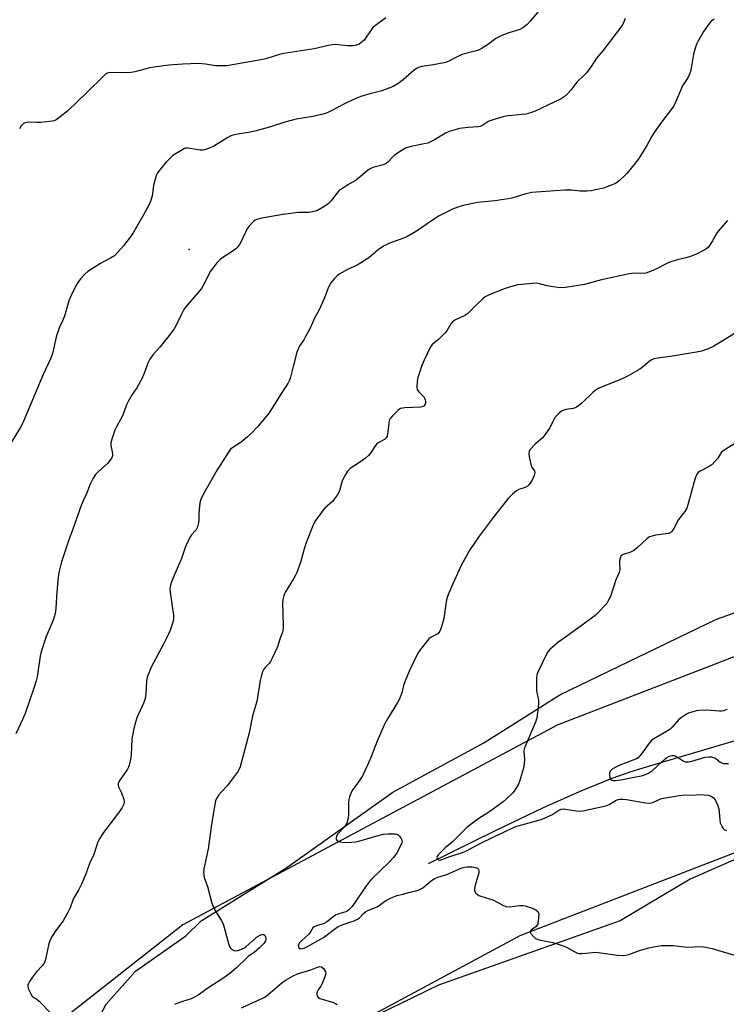
# Model space of a CAD drawing. Units: inches. Extents: x 1279765 to 1285765, y 541450 to 545451.
# Drawn here: x 1281882 to 1282164, y 542360 to 542754 of the extents above; entities that cross this region are included whole.
import ezdxf

# ---------------------------------------------------------------- set-up
doc = ezdxf.new("R2010")
doc.units = ezdxf.units.IN
doc.header["$MEASUREMENT"] = 0
for name, color, linetype in [('CNTRL-Analytical Point', 7, 'Continuous'), ('HYDRO-Single Line Stream', 4, 'Continuous'), ('NTRL-Farm Land', 3, 'Continuous'), ('NTRL-Trees', 3, 'Continuous'), ('Undefined', 1, 'Continuous')]:
    doc.layers.add(name, color=color, linetype=linetype)

msp = doc.modelspace()

# ---------------------------------------------------------------- linework, layer by layer
at = {"layer": 'CNTRL-Analytical Point'}
msp.add_point((1281949.32, 542661.73, 433), dxfattribs=at)
at = {"layer": 'HYDRO-Single Line Stream'}
msp.add_lwpolyline([(1282044.91, 542416.27), (1282071.59, 542429.43), (1282090.59, 542438.49), (1282105.18, 542445.04), (1282118.21, 542450.32), (1282125.82, 542452.98), (1282134.59, 542455.76), (1282179.1, 542468.95)], dxfattribs=at)
at = {"layer": 'NTRL-Farm Land'}
for points in [[(1281967.48, 543368.08), (1281954.07, 543311.82), (1281998.56, 543160.04), (1282047.3, 542959.23), (1282056.78, 542881.92), (1282074.04, 542855.64), (1282116.54, 542857.75), (1282179.34, 542877.4), (1282311.51, 542927.46), (1282391.13, 542955.86), (1282440.64, 542945.29), (1282467, 542908.36), (1282475.73, 542776.12), (1282434.68, 542614.79), (1282381.61, 542553.3), (1282315.61, 542535.7), (1282200.44, 542511.88), (1282096.33, 542471.52), (1281946.69, 542391.77), (1281896.8, 542352.43)], [(1281976.03, 542330.7), (1282081.53, 542387.52), (1282225.4, 542443.06), (1282326, 542453.42), (1282421.87, 542422.4), (1282573.69, 542267.61)]]:
    msp.add_lwpolyline(points, dxfattribs=at)
at = {"layer": 'NTRL-Trees'}
for points in [[(1281911.03, 542350.45, 0), (1281916.15, 542360.01, 0), (1281927.78, 542373.14, 0), (1281947.9, 542387.26, 0), (1281954.03, 542393.33, 0), (1281988.28, 542414.58, 0), (1282030.65, 542444.83, 0), (1282067.03, 542464.51, 0), (1282097.4, 542483.7, 0), (1282159.9, 542514.01, 0), (1282180.15, 542521.08, 0), (1282216.53, 542530.14, 0), (1282276.74, 542537.88, 0), (1282295.28, 542540.26, 0), (1282323.53, 542542.26, 0), (1282347.78, 542546.33, 0), (1282386.15, 542557.39, 0)], [(1282573.9, 542274.7, 0), (1282503.06, 542372.11, 0), (1282458.39, 542410.55, 0), (1282400.11, 542447.43, 0), (1282374.03, 542452.89, 0), (1282357.9, 542454.95, 0), (1282312.35, 542446.5, 0), (1282311.4, 542446.33, 0), (1282222.53, 542433.2, 0), (1282210.53, 542429.64, 0), (1282170.03, 542419.08, 0), (1282149.4, 542410.01, 0), (1282121.53, 542393.33, 0), (1282048.9, 542367.58, 0), (1282010.53, 542348.95, 0)]]:
    msp.add_polyline3d(points, dxfattribs=at)
at = {"layer": 'Undefined'}
for points, elevation in [([(1282091.02, 542759.54), (1282085.51, 542753.02), (1282084.31, 542751.77), (1282082.53, 542750.45), (1282081.33, 542749.78), (1282076.92, 542748.37), (1282074.15, 542747.32), (1282072.8, 542746.72), (1282071.84, 542746.12), (1282068.89, 542743.88), (1282066.39, 542742.32), (1282064.83, 542741.53), (1282063.45, 542741.11), (1282058.14, 542739.74), (1282056.81, 542739.13), (1282052.97, 542737.06), (1282051.72, 542736.57), (1282046.89, 542735.62), (1282042.24, 542734.92), (1282040.88, 542734.52), (1282040.11, 542734.12), (1282039.18, 542733.44), (1282034.81, 542729.56), (1282032.35, 542727.89), (1282030.82, 542726.99), (1282026.18, 542725.16), (1282021.44, 542723.99), (1282017.88, 542722.91), (1282015.8, 542722.17), (1282011.9, 542720.32), (1282005.77, 542717.08), (1282004.07, 542716.35), (1282002.1, 542715.78), (1281998.68, 542714.93), (1281992.03, 542713.85), (1281989.43, 542713.24), (1281987.44, 542712.68), (1281981.38, 542710.63), (1281975.53, 542709.04), (1281973.83, 542708.71), (1281968.68, 542707.94), (1281966.72, 542707.47), (1281965.65, 542707.09), (1281964.65, 542706.57), (1281959.15, 542703.05), (1281957.33, 542702.24), (1281955.46, 542701.59), (1281954.67, 542701.46), (1281953.66, 542701.51), (1281948.76, 542702.27), (1281947.92, 542702.24), (1281947.4, 542702.09), (1281945.41, 542701.02), (1281942.77, 542699.32), (1281941.92, 542698.55), (1281940.13, 542696.67), (1281938.02, 542694.29), (1281936.66, 542692.39), (1281936.26, 542691.63), (1281935.97, 542690.8), (1281935.08, 542687.39), (1281934.48, 542683.28), (1281933.9, 542681.37), (1281933.3, 542679.76), (1281930.91, 542675.34), (1281926.83, 542668.47), (1281925.71, 542666.73), (1281923.05, 542663.2), (1281920.74, 542660.64), (1281919.38, 542659.3), (1281917.87, 542658.28), (1281915.34, 542657.03), (1281913.81, 542656.14), (1281908.78, 542652.93), (1281907.39, 542651.82), (1281905.8, 542650.05), (1281904.79, 542648.62), (1281903.4, 542646.12), (1281901.83, 542642.8), (1281901.24, 542641.19), (1281899.41, 542635.12), (1281898.65, 542633.24), (1281897.45, 542630.69), (1281896.33, 542627.63), (1281895.94, 542626.23), (1281894.73, 542620.69), (1281894.33, 542619.35), (1281893.83, 542618.04), (1281890.96, 542611.78), (1281882.83, 542592.49), (1281881.76, 542590.52), (1281877.07, 542582.89)], 434), ([(1282123.46, 542754.15), (1282122.93, 542752.86), (1282122.33, 542751.6), (1282121.73, 542750.65), (1282119.96, 542748.42), (1282114.52, 542741.19), (1282112.05, 542738.27), (1282109.85, 542735.01), (1282107.96, 542732.4), (1282107.2, 542731.58), (1282104.18, 542728.68), (1282101.78, 542725.47), (1282100.4, 542723.98), (1282099.13, 542722.8), (1282097.9, 542722.05), (1282087.55, 542717.15), (1282085.66, 542716.4), (1282083.71, 542715.91), (1282076.65, 542715.18), (1282074.64, 542714.8), (1282070.72, 542713.64), (1282069.36, 542713.17), (1282068.61, 542712.79), (1282066.53, 542711.47), (1282065.48, 542711.01), (1282064.67, 542710.77), (1282060.76, 542710.55), (1282057.3, 542710.09), (1282055.89, 542709.81), (1282053.21, 542708.9), (1282051.63, 542708.25), (1282050.37, 542707.55), (1282047.33, 542705.6), (1282044.62, 542704.35), (1282043.18, 542703.96), (1282037.91, 542702.93), (1282036.49, 542702.55), (1282035.68, 542702.23), (1282033.94, 542701.2), (1282031.32, 542699.43), (1282030.36, 542698.57), (1282028.65, 542696.67), (1282027.99, 542696.18), (1282026.73, 542695.67), (1282022.63, 542694.5), (1282021.85, 542694.17), (1282021.11, 542693.7), (1282016.13, 542689.61), (1282012.68, 542687.59), (1282010.25, 542686.03), (1282009.1, 542685.19), (1282008.34, 542684.37), (1282005.93, 542681.14), (1282004.72, 542679.87), (1282002.81, 542678.63), (1282000.23, 542677.29), (1281998.58, 542676.8), (1281997.18, 542676.54), (1281993.01, 542676.53), (1281986.63, 542675.76), (1281978.35, 542674.3), (1281976.7, 542673.86), (1281975.66, 542673.44), (1281974.98, 542672.97), (1281974.38, 542672.39), (1281973.06, 542670.9), (1281972.4, 542669.99), (1281971.86, 542668.97), (1281970.1, 542664.97), (1281969.4, 542663.78), (1281968.59, 542662.67), (1281967.97, 542662.08), (1281966.78, 542661.19), (1281961.89, 542658), (1281960.51, 542656.55), (1281958.15, 542653.65), (1281957.71, 542652.91), (1281955.23, 542647.98), (1281954.22, 542646.21), (1281952.77, 542644.38), (1281947.86, 542638.65), (1281947.19, 542637.71), (1281946.05, 542635.64), (1281944, 542631.27), (1281943.24, 542630.02), (1281941.29, 542627.37), (1281938.64, 542623.98), (1281937.54, 542622.66), (1281934.86, 542619.72), (1281933.54, 542617.86), (1281932.95, 542616.53), (1281931.08, 542611.61), (1281930.4, 542610), (1281928.41, 542606.4), (1281926.52, 542603.75), (1281924.89, 542601), (1281924.28, 542599.66), (1281922.72, 542595.5), (1281920.22, 542590.84), (1281919.6, 542589.5), (1281918.33, 542585.87), (1281917.97, 542584.46), (1281918, 542583.34), (1281918.54, 542580.81), (1281918.64, 542579.96), (1281918.58, 542579.24), (1281918.33, 542578.5), (1281917.6, 542577.34), (1281916.64, 542576.25), (1281912.88, 542572.88), (1281911.85, 542571.83), (1281910.91, 542570.33), (1281909.56, 542567.68), (1281908.52, 542564.68), (1281906.85, 542561.27), (1281906.09, 542559.39), (1281902.79, 542549.89), (1281901.17, 542545.68), (1281898.3, 542536.92), (1281897.2, 542532.64), (1281896.73, 542529.56), (1281896.23, 542523.01), (1281896.06, 542518.25), (1281895.78, 542516.22), (1281894.94, 542513.54), (1281892.19, 542506.96), (1281890.11, 542500.85), (1281889.73, 542499.12), (1281888.48, 542490.93), (1281888.14, 542489.26), (1281887.37, 542486.8), (1281883.75, 542476.24), (1281882.73, 542473.79), (1281880.01, 542468.15)], 432), ([(1282027.88, 542754.43), (1282023.69, 542751.39), (1282022.83, 542750.65), (1282022.28, 542750.01), (1282019.14, 542745.53), (1282018.54, 542744.91), (1282017.86, 542744.37), (1282017.14, 542743.91), (1282016.35, 542743.6), (1282015.53, 542743.38), (1282014.51, 542743.26), (1282012.56, 542743.24), (1282007.55, 542743.69), (1282005.53, 542743.52), (1281999.18, 542742.01), (1281987.03, 542740.14), (1281985.35, 542739.69), (1281980.36, 542738.15), (1281978.74, 542737.75), (1281964.28, 542735.25), (1281962.58, 542735.18), (1281959.74, 542735.27), (1281955.83, 542735.92), (1281953.05, 542736.14), (1281946.73, 542735.85), (1281941.14, 542735.45), (1281935.25, 542734.74), (1281933.53, 542734.38), (1281927.56, 542732.82), (1281926.13, 542732.54), (1281922.99, 542732.38), (1281918.36, 542732.56), (1281916.97, 542732.44), (1281916.01, 542732), (1281915.13, 542731.27), (1281908.43, 542724.51), (1281900.78, 542717.16), (1281897.79, 542714.78), (1281896.14, 542713.59), (1281895.36, 542713.25), (1281894.5, 542713.06), (1281890.04, 542712.57), (1281888.56, 542712.5), (1281885.15, 542712.69), (1281884.32, 542712.61), (1281883.12, 542712.12), (1281882.5, 542711.67), (1281882.14, 542711.27), (1281881.45, 542709.97)], 436), ([(1282159.04, 542753.85), (1282157.85, 542753.04), (1282156.76, 542751.74), (1282154.65, 542748.65), (1282152.44, 542745), (1282151.97, 542743.94), (1282151.41, 542742.3), (1282150.7, 542739.81), (1282149.87, 542734.31), (1282149.55, 542732.91), (1282149.2, 542731.82), (1282148.46, 542730.36), (1282146.38, 542727.18), (1282143.35, 542720.08), (1282142.58, 542718.86), (1282137.15, 542711.57), (1282134.78, 542708.12), (1282134, 542706.88), (1282132.13, 542703.41), (1282128.9, 542698.16), (1282127.08, 542695.79), (1282124.16, 542692.22), (1282123.17, 542691.17), (1282121.18, 542689.4), (1282120.04, 542688.47), (1282119.3, 542688), (1282117.93, 542687.43), (1282114.83, 542686.34), (1282112.22, 542685.71), (1282109.86, 542685.29), (1282108.09, 542685.15), (1282105.44, 542685.12), (1282101.99, 542685.47), (1282099.32, 542685.44), (1282095.47, 542685.28), (1282086.14, 542684.51), (1282083.83, 542684.03), (1282078.12, 542682.34), (1282076.74, 542682.01), (1282071.35, 542681.24), (1282064.43, 542680.59), (1282058.71, 542679.39), (1282056.6, 542678.75), (1282054.53, 542677.86), (1282048.85, 542675.04), (1282047.24, 542674.01), (1282040.08, 542669.06), (1282036.18, 542666.78), (1282034.29, 542665.97), (1282029.25, 542664.25), (1282028.2, 542663.77), (1282026.95, 542663.06), (1282024.79, 542661.64), (1282021.1, 542658.46), (1282018.15, 542656.52), (1282016.38, 542655.5), (1282012.81, 542653.92), (1282009.23, 542651.9), (1282008.35, 542651.18), (1282007.36, 542650.19), (1282006.41, 542649.14), (1282005.91, 542648.46), (1282004.99, 542646.65), (1282003.39, 542642.47), (1282001.1, 542637.42), (1281999.53, 542634.57), (1281997.41, 542630.04), (1281995.81, 542626.93), (1281995.07, 542625.68), (1281993.47, 542623.34), (1281992.9, 542622.32), (1281992.34, 542620.67), (1281990.81, 542615.04), (1281989.77, 542610.73), (1281989.31, 542609.47), (1281988.7, 542608.24), (1281986.3, 542604.59), (1281981.23, 542596.49), (1281976.7, 542590.96), (1281973.87, 542588), (1281972.57, 542586.83), (1281970.09, 542584.79), (1281966.69, 542582.6), (1281965.84, 542581.86), (1281965.27, 542581.19), (1281960.47, 542573.65), (1281957.69, 542568.73), (1281955.09, 542564.34), (1281953.87, 542561.85), (1281953.56, 542560.48), (1281953.25, 542557.64), (1281953.15, 542556.22), (1281953.1, 542553.37), (1281952.87, 542551.95), (1281952.58, 542550.86), (1281952.35, 542550.34), (1281951.88, 542549.6), (1281950.25, 542547.66), (1281949.77, 542546.97), (1281948.48, 542544.42), (1281947.7, 542542.58), (1281946.21, 542538.23), (1281943.13, 542531.17), (1281942.2, 542528.82), (1281941.81, 542527.5), (1281941.59, 542525.93), (1281941.63, 542524.79), (1281942.8, 542517.24), (1281943, 542515.49), (1281942.96, 542513.74), (1281942.66, 542512.33), (1281941.82, 542509.84), (1281940.98, 542507.94), (1281938.87, 542503.66), (1281934.14, 542494.75), (1281932.62, 542490.98), (1281932.38, 542490.15), (1281932.25, 542489.29), (1281931.93, 542484.03), (1281931.68, 542482.29), (1281931.11, 542480.66), (1281928.41, 542474.53), (1281927.56, 542471.82), (1281926.98, 542469.62), (1281926.4, 542465.94), (1281926.1, 542459.75), (1281925.68, 542457.21), (1281925.31, 542455.54), (1281925.01, 542454.74), (1281924.58, 542453.97), (1281921.32, 542449.15), (1281920.91, 542448.26), (1281920.86, 542447.73), (1281921.01, 542446.92), (1281922.29, 542444.45), (1281923.11, 542441.9), (1281923.27, 542440.75), (1281923.05, 542439.67), (1281922.55, 542438.7), (1281921.47, 542437.08), (1281915.05, 542428.67), (1281914.22, 542427.47), (1281913.4, 542426.07), (1281912.84, 542424.85), (1281911.17, 542419.87), (1281909.5, 542416.31), (1281908.08, 542412.41), (1281906.23, 542407.99), (1281905.24, 542405.82), (1281903.45, 542402.93), (1281902.93, 542401.93), (1281901.7, 542398.47), (1281901.24, 542397.41), (1281898.91, 542393.27), (1281896, 542389.51), (1281894.53, 542387.25), (1281893.8, 542385.95), (1281893.26, 542384.28), (1281891.87, 542377.92), (1281891.36, 542376.42), (1281890.7, 542375.48), (1281888.3, 542372.87), (1281887.36, 542371.73), (1281885.47, 542369.06), (1281885.03, 542368.32), (1281884.83, 542367.82), (1281884.81, 542367.04), (1281885.14, 542365.98), (1281885.98, 542364.12), (1281886.6, 542363.19), (1281887.2, 542362.7), (1281888.39, 542361.93), (1281889.29, 542361.16), (1281893.9, 542356.5)], 430), ([(1282164.33, 542673.31), (1282160.63, 542669.15), (1282159.99, 542668.2), (1282158.31, 542665.19), (1282157.4, 542663.73), (1282156.56, 542662.58), (1282155.73, 542661.85), (1282154.5, 542661.17), (1282151.92, 542659.93), (1282149.11, 542658.8), (1282147.74, 542658.38), (1282144.26, 542657.7), (1282140.96, 542656.57), (1282135.17, 542653.62), (1282132.81, 542652.69), (1282131.75, 542652.37), (1282130.92, 542652.23), (1282126.79, 542652.24), (1282125.1, 542652.06), (1282113.97, 542649.58), (1282107.16, 542647.78), (1282099.59, 542646.56), (1282097.37, 542646.49), (1282095.69, 542646.65), (1282092.87, 542647.14), (1282089.24, 542648.05), (1282088.12, 542648.24), (1282086.4, 542648.19), (1282080.63, 542647.59), (1282078.61, 542647.11), (1282075.48, 542646.15), (1282069.13, 542643.64), (1282067.58, 542642.84), (1282066.49, 542641.94), (1282064.41, 542640.02), (1282060.58, 542636.19), (1282059.36, 542635.43), (1282055.68, 542633.65), (1282054.5, 542632.82), (1282053.82, 542631.98), (1282052.23, 542629.31), (1282051.52, 542628.43), (1282048.94, 542625.78), (1282046.37, 542623.72), (1282045.7, 542622.81), (1282043.05, 542617.22), (1282042.22, 542615.33), (1282040.72, 542610.92), (1282040.52, 542610.06), (1282040.36, 542608.9), (1282040.22, 542606.88), (1282040.38, 542605.8), (1282040.97, 542604.91), (1282042.96, 542602.84), (1282043.28, 542602.38), (1282043.59, 542601.62), (1282043.69, 542601.09), (1282043.69, 542600.58), (1282043.51, 542599.88), (1282043.3, 542599.47), (1282042.83, 542599.02), (1282042.35, 542598.83), (1282041.8, 542598.73), (1282035.42, 542598.41), (1282033.76, 542598.16), (1282033.26, 542597.93), (1282032.58, 542597.41), (1282030.47, 542595.31), (1282029.55, 542594.18), (1282029.23, 542593.41), (1282028.98, 542592.01), (1282028.53, 542587.96), (1282028.35, 542587.14), (1282028.04, 542586.46), (1282027.33, 542585.8), (1282024.81, 542584.4), (1282024.13, 542583.89), (1282023.42, 542583.03), (1282021.66, 542580.27), (1282020.9, 542579.46), (1282019.65, 542578.34), (1282018.06, 542577.11), (1282013.65, 542574.13), (1282012.59, 542573.17), (1282011.68, 542571.75), (1282010.51, 542569.49), (1282010.13, 542568.38), (1282009.27, 542565.24), (1282008.91, 542564.47), (1282008.33, 542563.52), (1282007.2, 542561.9), (1282006.47, 542561.03), (1282003.45, 542558.29), (1282002.65, 542557.45), (1281999.46, 542552.97), (1281998.62, 542551.23), (1281995.94, 542544.24), (1281995.11, 542541.56), (1281993.81, 542536.57), (1281992.25, 542532.56), (1281991.67, 542531.25), (1281991, 542530.02), (1281987.77, 542524.86), (1281987.41, 542524.08), (1281987.14, 542523.3), (1281986.74, 542521.68), (1281986.62, 542520.56), (1281986.84, 542511.31), (1281986.78, 542510.17), (1281986.5, 542508.72), (1281985.5, 542505.97), (1281984.55, 542502.84), (1281982.44, 542498.36), (1281981.77, 542497.07), (1281981.3, 542496.35), (1281979.68, 542494.68), (1281979.08, 542493.94), (1281978.58, 542492.95), (1281978.1, 542491.61), (1281977.58, 542489.37), (1281976.27, 542481.01), (1281974.62, 542475.33), (1281973.3, 542468.46), (1281969.6, 542454.87), (1281968.85, 542453.2), (1281968.09, 542452.04), (1281964.5, 542447.35), (1281962.23, 542444.96), (1281961.15, 542443.64), (1281960.2, 542442.24), (1281959.78, 542441.26), (1281959.47, 542439.81), (1281958.38, 542432.73), (1281956.92, 542422.15), (1281955.07, 542414.09), (1281955.04, 542412.64), (1281955.31, 542410.63), (1281956.53, 542407.02), (1281958.28, 542400.38), (1281958.83, 542399.08), (1281960.15, 542396.53), (1281962.11, 542393.56), (1281962.89, 542392.11), (1281965.04, 542384.2), (1281965.42, 542383.09), (1281965.83, 542382.36), (1281966.23, 542381.99), (1281966.71, 542381.7), (1281967.22, 542381.48), (1281967.76, 542381.37), (1281968.88, 542381.52), (1281970.55, 542382.12), (1281971.38, 542382.56), (1281972.1, 542383.1), (1281976.63, 542387), (1281977.58, 542387.63), (1281978.27, 542387.87), (1281978.71, 542387.9), (1281979.09, 542387.8), (1281979.58, 542387.32), (1281979.93, 542386.38), (1281979.92, 542385.87), (1281979.78, 542385.36), (1281979.41, 542384.64), (1281979.05, 542384.19), (1281977.37, 542382.56), (1281975.2, 542380.64), (1281972.89, 542379.05), (1281972.13, 542378.43), (1281968.14, 542374.54), (1281965.52, 542372.22), (1281963.17, 542370.51), (1281956.73, 542366.38), (1281952.81, 542363.62), (1281951.33, 542362.76), (1281950.05, 542362.15), (1281946.66, 542361.11), (1281943.46, 542359.82)], 428), ([(1282171.54, 542630.94), (1282163.54, 542625.86), (1282158.86, 542623.12), (1282156.76, 542622.05), (1282153.98, 542621.13), (1282151.98, 542620.65), (1282142.37, 542619.07), (1282136.48, 542618.38), (1282134.86, 542617.99), (1282133.91, 542617.57), (1282133.23, 542617.12), (1282130.26, 542614.55), (1282129.35, 542613.87), (1282124.64, 542611.29), (1282122.79, 542610.32), (1282120.89, 542609.47), (1282114.03, 542606.74), (1282112.46, 542605.99), (1282111.48, 542605.34), (1282110.56, 542604.62), (1282106.13, 542600.31), (1282104.99, 542599.35), (1282104.02, 542598.67), (1282103.5, 542598.4), (1282102.69, 542598.15), (1282099.8, 542597.76), (1282098.96, 542597.57), (1282098.2, 542597.2), (1282097.06, 542596.27), (1282095.98, 542595.25), (1282095.41, 542594.57), (1282094.98, 542593.81), (1282093.38, 542590.43), (1282091.04, 542587.23), (1282090.27, 542586.39), (1282087.55, 542583.94), (1282085.42, 542581.64), (1282085.06, 542580.94), (1282084.98, 542580.16), (1282085.11, 542579.04), (1282085.59, 542576.48), (1282086.06, 542574.85), (1282087.2, 542573.22), (1282087.37, 542572.53), (1282087.13, 542571.45), (1282086.28, 542569.55), (1282085.55, 542568.28), (1282085.04, 542567.66), (1282084.47, 542567.12), (1282083.5, 542566.58), (1282081.02, 542565.75), (1282079.99, 542565.25), (1282078.41, 542563.93), (1282076.77, 542562.21), (1282070.66, 542554.62), (1282065.14, 542547.17), (1282061.4, 542541.62), (1282058.74, 542536.94), (1282057.81, 542535.08), (1282053.91, 542526.55), (1282052.49, 542523.02), (1282052.1, 542521.62), (1282051.76, 542519.91), (1282050.99, 542514.19), (1282049.97, 542510.51), (1282049.48, 542509.17), (1282049.19, 542508.7), (1282048.57, 542508.14), (1282047.57, 542507.54), (1282045.89, 542506.78), (1282045.04, 542506.09), (1282041.59, 542501.75), (1282040.93, 542500.79), (1282040.52, 542500.02), (1282037.36, 542493.37), (1282035.41, 542488.83), (1282034.95, 542487.48), (1282034.23, 542484.55), (1282033.36, 542482.14), (1282032.49, 542480.59), (1282028.44, 542474.11), (1282027.41, 542472.22), (1282024.32, 542465.15), (1282021.87, 542458.65), (1282020.46, 542455.52), (1282018.47, 542451.36), (1282016.97, 542448.89), (1282014.44, 542445.47), (1282013.8, 542444.24), (1282013.29, 542442.95), (1282013.03, 542441.86), (1282012.97, 542440.67), (1282012.96, 542435.88), (1282012.74, 542434.42), (1282012.22, 542432.42), (1282011.88, 542431.65), (1282011.45, 542431.01), (1282008.71, 542428.08), (1282008.17, 542427.16), (1282007.99, 542426.45), (1282008.05, 542426), (1282008.27, 542425.62), (1282008.86, 542425.17), (1282009.6, 542424.86), (1282011, 542424.68), (1282014.18, 542424.77), (1282015.57, 542424.93), (1282016.99, 542425.23), (1282023.86, 542427.22), (1282026.92, 542427.95), (1282028.65, 542428.12), (1282031.56, 542428.11), (1282032.36, 542427.96), (1282032.8, 542427.72), (1282033.33, 542427.16), (1282033.92, 542426.25), (1282034.24, 542425.53), (1282034.33, 542425.04), (1282034.26, 542424.54), (1282033.97, 542423.78), (1282032.22, 542420.54), (1282030.96, 542418.59), (1282029.36, 542416.86), (1282025.46, 542413.23), (1282022.26, 542410.09), (1282021.25, 542409.01), (1282019.7, 542406.96), (1282015.62, 542400.76), (1282014.2, 542398.96), (1282013.06, 542397.69), (1282012.42, 542397.17), (1282011.91, 542396.93), (1282009.04, 542396.14), (1282007.79, 542395.59), (1282006.63, 542394.81), (1282004.16, 542392.82), (1282003.2, 542392.22), (1282002.43, 542391.94), (1282000.14, 542391.37), (1281999.15, 542390.92), (1281998.68, 542390.46), (1281997.63, 542388.68), (1281997.12, 542388.02), (1281994.15, 542385.3), (1281993.36, 542384.47), (1281993.05, 542384.03), (1281992.86, 542383.58), (1281992.92, 542382.88), (1281993.26, 542382.31), (1281993.43, 542382.2), (1281993.86, 542382.12), (1281995.18, 542382.41), (1281996.53, 542383.02), (1282002.92, 542386.72), (1282007.86, 542390.4), (1282008.83, 542391.04), (1282010.73, 542391.86), (1282012.69, 542392.57), (1282015.14, 542393.33), (1282016.47, 542393.93), (1282017.32, 542394.57), (1282018.88, 542396.28), (1282019.68, 542396.94), (1282020.68, 542397.42), (1282023.06, 542398.34), (1282024.33, 542398.96), (1282025.77, 542399.82), (1282027.86, 542401.39), (1282029.64, 542402.33), (1282032.3, 542403.47), (1282034.76, 542403.97), (1282036.84, 542404.62), (1282039.92, 542405.33), (1282041.05, 542405.68), (1282041.84, 542406.07), (1282042.57, 542406.54), (1282046.14, 542409.47), (1282047.43, 542410.28), (1282048.62, 542410.72), (1282052.26, 542411.81), (1282058.23, 542414.47), (1282059.25, 542414.77), (1282060.36, 542414.9), (1282062.38, 542414.85), (1282063.72, 542414.69), (1282064.4, 542414.44), (1282064.72, 542414.15), (1282064.93, 542413.78), (1282065.02, 542413.32), (1282064.94, 542412.5), (1282063.58, 542407.61), (1282063.33, 542406.22), (1282063.33, 542405.45), (1282063.45, 542404.99), (1282063.73, 542404.55), (1282064.34, 542403.97), (1282065.06, 542403.48), (1282065.79, 542403.12), (1282069.26, 542402.14), (1282070.61, 542401.66), (1282074.52, 542399.53), (1282075.85, 542398.99), (1282077.19, 542398.93), (1282081.22, 542399.46), (1282082.65, 542399.51), (1282083.47, 542399.35), (1282085.1, 542398.82), (1282086.72, 542398.23), (1282087.73, 542397.74), (1282088.54, 542397.02), (1282088.8, 542396.57), (1282088.92, 542396.07), (1282088.87, 542394.39), (1282088.54, 542392.14), (1282088.23, 542391.4), (1282087.87, 542390.99), (1282085.87, 542389.61), (1282085.51, 542389.12), (1282085.56, 542388.73), (1282085.77, 542388.31), (1282086.81, 542387.02), (1282087.67, 542386.32), (1282089.13, 542385.72), (1282094.56, 542384.72), (1282095.94, 542384.32), (1282098.7, 542383.34), (1282100.05, 542382.76), (1282103.36, 542380.88), (1282104.41, 542380.44), (1282105.22, 542380.31), (1282106.32, 542380.3), (1282110.35, 542380.7), (1282111.79, 542380.74), (1282120.22, 542379.59), (1282122.62, 542379.45), (1282123.77, 542379.56), (1282124.89, 542379.81), (1282129.16, 542381.41), (1282132.95, 542382.54), (1282134.96, 542382.98), (1282137.89, 542383.45), (1282139.36, 542383.51), (1282142.59, 542383.39), (1282148.27, 542382.84), (1282153.86, 542383.05), (1282155.62, 542382.83), (1282158.23, 542382.29), (1282162.21, 542381.02), (1282169.02, 542379)], 426), ([(1282169.73, 542585.68), (1282162.66, 542581.31), (1282161.86, 542580.54), (1282160.49, 542578.34), (1282158.17, 542575.81), (1282157.05, 542575), (1282153.21, 542573.01), (1282152.57, 542572.53), (1282152.1, 542571.95), (1282151.49, 542570.34), (1282148.51, 542559.64), (1282148.06, 542558.29), (1282147.35, 542557.06), (1282144.82, 542553.78), (1282142.96, 542550.18), (1282142.15, 542549), (1282141.52, 542548.47), (1282140.76, 542548.19), (1282135.62, 542547.52), (1282134.26, 542547.2), (1282133.23, 542546.82), (1282132.75, 542546.55), (1282132.06, 542546.02), (1282128.42, 542542.56), (1282126.86, 542541.35), (1282126.15, 542540.94), (1282125.38, 542540.61), (1282122.6, 542539.86), (1282121.93, 542539.4), (1282121.56, 542538.7), (1282121.25, 542537.29), (1282121.19, 542536.41), (1282121.27, 542533.78), (1282121.06, 542532.65), (1282119.79, 542529.74), (1282117.59, 542523.06), (1282116.84, 542521.49), (1282116.11, 542520.25), (1282115.37, 542519.35), (1282113.36, 542517.23), (1282111.44, 542515.42), (1282106.22, 542511.54), (1282096.46, 542504.54), (1282095.33, 542503.58), (1282093.39, 542501.76), (1282092.61, 542500.88), (1282092.01, 542499.9), (1282088.69, 542493.08), (1282088.19, 542491.74), (1282088.04, 542490.3), (1282088.08, 542485.31), (1282088.77, 542481.6), (1282088.87, 542480.46), (1282088.74, 542478.74), (1282088.18, 542474.42), (1282087.67, 542472.77), (1282083.75, 542463.67), (1282083.14, 542462.05), (1282082.99, 542461.05), (1282083.23, 542458.01), (1282083.05, 542456.05), (1282082.78, 542454.38), (1282081.3, 542449.02), (1282080.81, 542447.96), (1282079.8, 542446.19), (1282079.17, 542445.23), (1282078.41, 542444.34), (1282076.06, 542442.11), (1282074.74, 542440.96), (1282069.45, 542437.04), (1282064.17, 542433.68), (1282060.25, 542430.6), (1282054.45, 542424.91), (1282051.61, 542422.46), (1282049.3, 542420.31), (1282048.75, 542419.68), (1282048.38, 542419.04), (1282048.28, 542418.61), (1282048.36, 542418.24), (1282048.56, 542417.92), (1282048.86, 542417.7), (1282049.32, 542417.63), (1282049.85, 542417.7), (1282050.66, 542417.95), (1282053.47, 542419.1), (1282057.72, 542420.32), (1282058.93, 542420.73), (1282060.11, 542421.31), (1282064.67, 542423.85), (1282071.81, 542427.3), (1282074.98, 542428.71), (1282078.85, 542430.58), (1282080.19, 542431.11), (1282082.14, 542431.73), (1282089.49, 542433.77), (1282091.17, 542434.31), (1282094.11, 542435.67), (1282096.94, 542437.53), (1282097.95, 542437.95), (1282098.76, 542438.05), (1282099.59, 542438), (1282104.86, 542437.23), (1282106.61, 542437.34), (1282115.74, 542439.24), (1282117.02, 542439.79), (1282119.92, 542441.58), (1282120.64, 542441.86), (1282121.33, 542441.97), (1282122.6, 542441.97), (1282123.94, 542441.85), (1282131.55, 542440.55), (1282133.29, 542440.4), (1282134.45, 542440.66), (1282136.98, 542441.9), (1282138.04, 542442.26), (1282144.42, 542443.33), (1282146.15, 542443.51), (1282152, 542443.77), (1282153.46, 542443.8), (1282154.96, 542443.72), (1282156.74, 542443.53), (1282157.84, 542443.19), (1282158.77, 542442.56), (1282159.46, 542441.7), (1282160.39, 542439.64), (1282160.93, 542438.04), (1282161.07, 542436.87), (1282161.24, 542433.59), (1282161.46, 542432.45), (1282162.17, 542430.91), (1282162.63, 542430.22), (1282163, 542429.85), (1282163.9, 542429.4)], 424), ([(1282164.25, 542477.84), (1282162.7, 542477.29), (1282161.93, 542477.14), (1282161.15, 542477.1), (1282155.78, 542477.5), (1282152.94, 542477.42), (1282151.82, 542477.24), (1282150.16, 542476.8), (1282149.09, 542476.43), (1282148.03, 542475.92), (1282146, 542474.69), (1282144.88, 542473.84), (1282142.26, 542470.81), (1282141.41, 542470.01), (1282139.95, 542469.05), (1282134.93, 542466.09), (1282133.79, 542465.26), (1282133.02, 542464.37), (1282129.95, 542460.04), (1282129.23, 542459.15), (1282128.62, 542458.56), (1282127.93, 542458.13), (1282126.92, 542457.66), (1282121.28, 542455.56), (1282119.21, 542454.53), (1282118.24, 542453.92), (1282117.5, 542453.15), (1282117.19, 542452.44), (1282117.18, 542451.61), (1282117.39, 542450.52), (1282117.75, 542449.85), (1282118.11, 542449.59), (1282118.8, 542449.42), (1282119.63, 542449.43), (1282121.67, 542449.73), (1282127.75, 542450.85), (1282130, 542451.34), (1282131.53, 542451.82), (1282132.77, 542452.39), (1282134.41, 542453.47), (1282138.2, 542457.01), (1282140.14, 542458.69), (1282141.09, 542459.23), (1282142.14, 542459.46), (1282142.93, 542459.46), (1282143.68, 542459.23), (1282146.62, 542457.25), (1282147.37, 542456.96), (1282147.92, 542456.89), (1282148.75, 542456.94), (1282150.14, 542457.22), (1282155.42, 542458.72), (1282156.83, 542458.92), (1282157.93, 542458.87), (1282158.73, 542458.64), (1282159.49, 542458.3), (1282161.35, 542456.95), (1282162.05, 542456.54), (1282162.72, 542456.29), (1282163.63, 542456.19), (1282164.75, 542456.27)], 422), ([(1281970.18, 542358.58), (1281978.01, 542362.08), (1281979.56, 542362.85), (1281980.73, 542363.7), (1281986.42, 542368.66), (1281988.02, 542369.74), (1281990.8, 542371.38), (1281992.56, 542372.11), (1281997.94, 542373.66), (1282000.58, 542374.85), (1282001.51, 542375.11), (1282002.13, 542374.98), (1282002.92, 542374.27), (1282003.68, 542373.09), (1282003.84, 542372.32), (1282003.75, 542371.8), (1282003.49, 542370.99), (1282002.34, 542368.3), (1282001.81, 542367.26), (1282000.83, 542365.75), (1282000.43, 542364.98), (1282000.3, 542364.5), (1282000.27, 542364.02), (1282000.47, 542363.29), (1282000.86, 542362.67), (1282001.49, 542362.25), (1282006.88, 542360.64), (1282007.68, 542360.32), (1282008.34, 542359.86)], 428)]:
    msp.add_lwpolyline(points, dxfattribs=dict(at, elevation=elevation))

doc.saveas('drawing.dxf')
